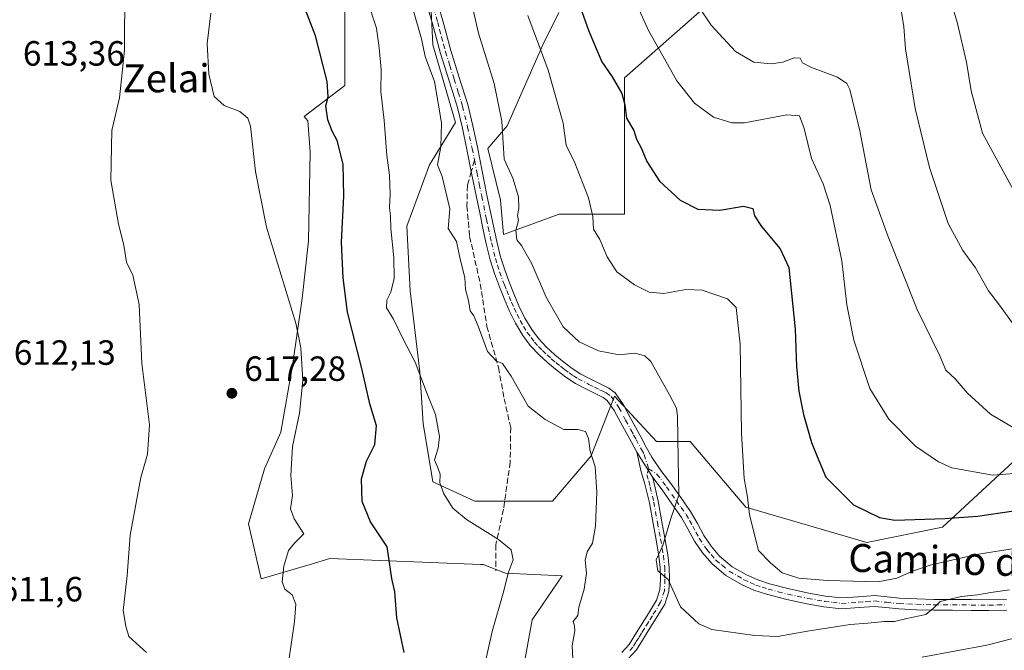
# Model space of a CAD drawing. Units: metres. Extents: x 630974 to 634422, y 4748187 to 4750566.
# Drawn here: x 632584 to 632866, y 4748630 to 4748811 of the extents above; entities that cross this region are included whole.
import ezdxf
from ezdxf.enums import TextEntityAlignment as Align

# ---------------------------------------------------------------- set-up
doc = ezdxf.new("R2010")
doc.units = ezdxf.units.M
doc.header["$MEASUREMENT"] = 0
doc.linetypes.add('DGN Style 3', pattern=[2.307223458686699, 1.648016756204785, -0.6592067024819142])
doc.linetypes.add('DGN Style 4', pattern=[2.6384748266838614, 1.318413404963828, -0.6592067024819142, 0.001648016756204785, -0.6592067024819142])
for name, color, linetype, lineweight in [('Arbolado forestal CxS', 92, 'Continuous', 0), ('Camino Cxs', 7, 'Continuous', 0), ('Camino eje', 30, 'DGN Style 4', 13), ('Curva de nivel maestra', 30, 'Continuous', 30), ('Curva de nivel normal', 30, 'Continuous', 0), ('Matorral CxS', 135, 'Continuous', 0), ('Pastizal CxS', 92, 'Continuous', 0), ('Prado CxS', 92, 'Continuous', 0), ('Punto de cota en terreno', 7, 'Continuous', 0), ('Roquedo CxS', 135, 'Continuous', 0), ('Rótulo de punto de cota en terreno', 7, 'Continuous', 0), ('Senda', 7, 'DGN Style 3', 0), ('Senda no paivmentada conexión', 7, 'DGN Style 3', 0), ('Texto cartográfico', 7, 'Continuous', 0)]:
    doc.layers.add(name, color=color, linetype=linetype, lineweight=lineweight)
doc.styles.add('Style-Arial', font='txt')

# ---------------------------------------------------------------- blocks, each defined once
blk = doc.blocks.new('*U13')
at = {"layer": 'Prado CxS', "color": 92, "linetype": 'Continuous', "lineweight": 0}
blk.add_polyline3d([(632677.2657000005, 4748813.097899999, 626.9342999999935), (632677.2653000001, 4748791.739700001, 625.6956999999966), (632665.5547000002, 4748782.9571, 622.5002999999997), (632666.6703000005, 4748781.7137, 622.601800000004), (632667.3450999996, 4748772.823899999, 622.301099999997), (632666.8234999999, 4748747.416300001, 621.6428000000016), (632664.9908999996, 4748730.893300001, 620.3919000000024), (632662.2934999998, 4748711.742500001, 619.0106999999989), (632658.9341000002, 4748692.695699999, 618.7065000000002), (632654.2785, 4748682.222899999, 617.6781999999948), (632649.6536999998, 4748666.4999, 616.840200000006), (632653.2808999997, 4748650.8073, 618.2133999999933), (632667.2966999998, 4748654.948100001, 620.6402999999991), (632672.9452999998, 4748656.616699999, 621.2595000000001), (632716.1398999998, 4748654.944499999, 628.8849999999948), (632716.7795000002, 4748654.919700001, 628.9671999999991), (632723.1416999997, 4748652.4089, 629.5191000000051), (632739.3690999999, 4748651.6995, 632.9753999999957), (632730.8233000003, 4748639.1075, 631.8070000000008), (632728.2697000002, 4748624.8781, 631.6891000000032)], dxfattribs=at)
blk = doc.blocks.new('5PATER')
at = {"layer": 'Roquedo CxS', "linetype": 'Continuous', "lineweight": 0}
h = blk.add_hatch(color=51, dxfattribs=at)
edge = h.paths.add_edge_path()
edge.add_ellipse((0, 0), major_axis=(-0.1095731443231308, -0.1110710700762829), ratio=0.9994222409660322, start_angle=0, end_angle=360)

msp = doc.modelspace()

# ---------------------------------------------------------------- linework, layer by layer
at = {"layer": 'Arbolado forestal CxS', "color": 92, "linetype": 'Continuous', "lineweight": 0}
for points in [[(632781.7861000003, 4748815.5909, 660.5660000000062), (632757.2578999996, 4748793.9495, 650.443499999994), (632757.2575000003, 4748778.0789, 648.9413999999961), (632757.2569000004, 4748754.9945, 646.5497000000032), (632738.5005000001, 4748754.994899999, 642.202900000004), (632722.6293000003, 4748749.224099999, 637.5902999999962), (632721.7987000003, 4748758.987299999, 638.1389000000054), (632718.0992999999, 4748773.785700001, 637.6573000000062), (632723.6489000004, 4748780.2597, 639.8928000000016), (632733.8234999999, 4748803.381899999, 644.6324000000022), (632738.4483000003, 4748812.630700001, 647.0510000000068)], [(632738.4483000003, 4748812.630700001, 647.0510000000068), (632733.8234999999, 4748803.381899999, 644.6324000000022), (632723.6489000004, 4748780.2597, 639.8928000000016), (632718.0992999999, 4748773.785700001, 637.6573000000062), (632721.7987000003, 4748758.987299999, 638.1389000000054), (632722.6293000003, 4748749.224099999, 637.5902999999962), (632738.5005000001, 4748754.994899999, 642.202900000004), (632757.2569000004, 4748754.9945, 646.5497000000032), (632757.2575000003, 4748778.0789, 648.9413999999961), (632757.2578999996, 4748793.9495, 650.443499999994), (632781.7861000003, 4748815.5909, 660.5660000000062)]]:
    msp.add_polyline3d(points, dxfattribs=at)
at = {"layer": 'Camino Cxs', "color": 7, "linetype": 'Continuous', "lineweight": 0, "extrusion": (-0.1102212291958853, 0.1744370757670642, 0.9784799370617588), "elevation": 759227.4454594596, "flags": 128}
msp.add_lwpolyline([(-3071517.739902279, -3597180.009852134), (-3071517.739902279, -3597188.810775721)], dxfattribs=at)
msp.add_lwpolyline([(-3071517.739902279, -3597180.009852134), (-3071517.739902279, -3597188.810775721)], dxfattribs=at)
at = {"layer": 'Camino Cxs', "color": 7, "linetype": 'Continuous', "lineweight": 0}
for points in [[(632866.6101000002, 4748641.880100001, 639.2157000000007), (632861.4501, 4748641.7501, 639.4904999999999), (632856.3601000002, 4748641.8101, 640.1377000000066), (632851.0401, 4748641.8301, 640.0351999999984), (632845.6901000004, 4748641.880100001, 640.1750999999931), (632840.7001, 4748642.0101, 641.0956000000006), (632835.6501000002, 4748642.220100001, 641.9887000000017), (632832.0100999996, 4748642.590100001, 641.775999999998), (632828.7500999998, 4748642.950099999, 642.0914000000049), (632824.3000999996, 4748642.620100001, 642.1922999999952), (632819.2801000001, 4748642.280099999, 642.9309000000068), (632814.2100999998, 4748642.860099999, 644.4573999999993), (632809.3800999997, 4748643.710100001, 644.0847000000067), (632803.6300999997, 4748644.940099999, 643.5323999999965), (632797.8601000002, 4748646.4001, 643.4520000000048), (632794.2401000002, 4748647.620100001, 643.4438999999984), (632790.6901000004, 4748649.200099999, 643.6637000000047), (632786.2500999998, 4748651.7401, 643.7133999999933), (632782.2600999996, 4748655.090100001, 643.9109999999928), (632779.5401, 4748658.2601, 643.1652000000031), (632777.2901, 4748661.600099999, 642.3151999999973), (632775.3800999997, 4748665.1501, 642.9624999999943), (632773.5301000001, 4748668.370100001, 642.8889000000054), (632770.7901, 4748672.270099999, 640.5213999999978), (632767.9801000003, 4748676.2401, 639.6959000000061), (632765.3400999998, 4748679.7301, 639.5769), (632760.7401000002, 4748687.0101, 637.7608999999939), (632759.1901000004, 4748689.890100001, 637.4134999999952), (632757.6901000004, 4748692.640100001, 637.1484000000055), (632756.1700999998, 4748695.420100001, 637.1264999999985), (632754.3101000005, 4748698.960100001, 637.2017999999953), (632752.3000999996, 4748701.8201, 636.9225000000006), (632751.1601, 4748702.640100001, 636.9122999999963), (632749.4301000005, 4748703.4901, 637.0209000000032), (632746.3701, 4748705.0101, 637.0933999999979), (632743.2100999998, 4748706.6501, 637.1796000000032), (632740.4801000003, 4748708.420100001, 637.3576999999932), (632737.9401000004, 4748710.340100001, 637.497199999998), (632735.2600999996, 4748712.550100001, 637.5963999999949), (632732.6901000004, 4748714.9301, 637.5976999999984), (632730.2801000001, 4748717.4801, 637.6218999999984), (632728.1201, 4748720.3301, 637.6166999999987), (632726.0000999998, 4748723.890100001, 637.7093000000023), (632724.2401000002, 4748727.5101, 637.6481000000058), (632722.7801000001, 4748730.9001, 637.4619999999995), (632721.4401000004, 4748734.290100001, 637.229800000001), (632720.0401, 4748738.0801, 637.1696999999986), (632718.8101000005, 4748741.9901, 637.4272999999957), (632717.7001, 4748746.5101, 637.2768000000069), (632716.7200999996, 4748750.9801, 637.1907999999967), (632715.8000999996, 4748755.4301, 637.4481999999989), (632714.8800999997, 4748759.870100001, 637.9079000000056), (632713.5000999998, 4748766.710100001, 637.8484999999928), (632712.1401000004, 4748773.520099999, 637.4122000000061), (632710.8501000004, 4748779.5701, 637.2741999999998), (632709.4101, 4748785.5001, 637.3169000000053), (632707.0401, 4748793.1601, 637.061799999996), (632704.5500999996, 4748800.970100001, 637.1101999999955), (632703.4200999998, 4748805.2301, 636.8619999999937), (632702.3000999996, 4748809.4001, 636.355899999995), (632701.0800999999, 4748813.5701, 636.300700000007)], [(632760.7401000002, 4748687.0101, 637.7608999999939), (632759.1901000004, 4748689.890100001, 637.4134999999952), (632757.6901000004, 4748692.640100001, 637.1484000000055), (632756.1700999998, 4748695.420100001, 637.1264999999985), (632754.3101000005, 4748698.960100001, 637.2017999999953), (632752.3000999996, 4748701.8201, 636.9225000000006), (632751.1601, 4748702.640100001, 636.9122999999963), (632749.4301000005, 4748703.4901, 637.0209000000032), (632746.3701, 4748705.0101, 637.0933999999979), (632743.2100999998, 4748706.6501, 637.1796000000032), (632740.4801000003, 4748708.420100001, 637.3576999999932), (632737.9401000004, 4748710.340100001, 637.497199999998), (632735.2600999996, 4748712.550100001, 637.5963999999949), (632732.6901000004, 4748714.9301, 637.5976999999984), (632730.2801000001, 4748717.4801, 637.6218999999984), (632728.1201, 4748720.3301, 637.6166999999987), (632726.0000999998, 4748723.890100001, 637.7093000000023), (632724.2401000002, 4748727.5101, 637.6481000000058), (632722.7801000001, 4748730.9001, 637.4619999999995), (632721.4401000004, 4748734.290100001, 637.229800000001), (632720.0401, 4748738.0801, 637.1696999999986), (632718.8101000005, 4748741.9901, 637.4272999999957), (632717.7001, 4748746.5101, 637.2768000000069), (632716.7200999996, 4748750.9801, 637.1907999999967), (632715.8000999996, 4748755.4301, 637.4481999999989), (632714.8800999997, 4748759.870100001, 637.9079000000056), (632713.5000999998, 4748766.710100001, 637.8484999999928), (632712.1401000004, 4748773.520099999, 637.4122000000061), (632710.8501000004, 4748779.5701, 637.2741999999998), (632709.4101, 4748785.5001, 637.3169000000053), (632707.0401, 4748793.1601, 637.061799999996), (632704.5500999996, 4748800.970100001, 637.1101999999955), (632703.4200999998, 4748805.2301, 636.8619999999937), (632702.3000999996, 4748809.4001, 636.355899999995), (632701.0800999999, 4748813.5701, 636.300700000007)], [(632704.0401, 4748814.420100001, 637.000199999995), (632705.2701000003, 4748810.2301, 637.2544999999955), (632707.5100999996, 4748801.8301, 637.226999999999), (632709.9700999996, 4748794.0801, 638.0725999999995), (632712.3800999997, 4748786.3201, 637.4618000000046), (632713.8501000004, 4748780.2501, 637.8585000000021), (632715.1501000002, 4748774.140100001, 638.8723000000027), (632717.8901000004, 4748760.4901, 639.3463999999949), (632718.8101000005, 4748756.0601, 638.8181999999942), (632719.7301000003, 4748751.620100001, 639.5926999999938), (632720.7001, 4748747.210100001, 640.1184999999969), (632721.7801000001, 4748742.8101, 639.0304999999935), (632722.9501, 4748739.0701, 638.1821000000054), (632724.3101000005, 4748735.390100001, 637.9401000000071), (632725.6300999997, 4748732.0701, 638.0696000000025), (632727.0301000001, 4748728.790100001, 637.9799000000058), (632728.7100999998, 4748725.350099999, 638.0473999999958), (632730.6801000005, 4748722.050100001, 638.1579000000056), (632732.6300999997, 4748719.470100001, 638.1079000000027), (632734.8601000002, 4748717.120100001, 638.1383999999962), (632737.2901, 4748714.860099999, 638.149900000004), (632739.8400999998, 4748712.7501, 638.0290999999997), (632742.2401000002, 4748710.950099999, 637.9118000000017), (632744.7600999996, 4748709.3101, 637.7125999999989), (632747.7600999996, 4748707.7501, 637.3907000000036), (632750.8000999996, 4748706.2501, 637.3025999999954), (632752.7500999998, 4748705.280099999, 637.2697999999946), (632754.5201000003, 4748704.0101, 637.4618000000046), (632756.9401000004, 4748700.5701, 637.5100999999995), (632758.8800999997, 4748696.880100001, 637.3864999999934), (632760.3901000004, 4748694.120100001, 637.5178000000016), (632761.8901000004, 4748691.360099999, 637.5883000000031), (632763.4401000004, 4748688.4801, 637.904999999999), (632765.0100999996, 4748685.630100001, 638.5476000000053), (632767.6401000004, 4748681.790100001, 638.9959999999992), (632770.4600999998, 4748678.0601, 641.1420000000071), (632773.3101000005, 4748674.040100001, 641.7075000000041), (632776.1201, 4748670.020099999, 643.386799999993), (632778.0701000001, 4748666.6501, 643.5564000000013), (632779.9200999998, 4748663.190099999, 643.4278000000049), (632781.9901000002, 4748660.120100001, 643.6999999999971), (632784.4200999998, 4748657.280099999, 644.2887000000047), (632788.0201000003, 4748654.280099999, 644.2921999999963), (632792.0900999998, 4748651.950099999, 643.6609000000026), (632795.3601000002, 4748650.4901, 644.0077000000019), (632798.7301000003, 4748649.350099999, 644.2271000000037), (632804.3300999999, 4748647.940099999, 644.2177999999985), (632809.9700999996, 4748646.7301, 644.6726000000053), (632814.6501000002, 4748645.9101, 645.248900000006), (632819.3501000004, 4748645.360099999, 644.8733999999968), (632824.0800999999, 4748645.6801, 644.6640999999945), (632828.8000999996, 4748646.040100001, 644.9238999999943), (632832.3300999999, 4748645.6501, 645.0825000000041), (632835.8701, 4748645.290100001, 644.3785999999964), (632840.8101000005, 4748645.0801, 642.5611000000063), (632845.7500999998, 4748644.950099999, 641.5941000000021), (632851.0601000005, 4748644.9101, 641.9055999999982), (632856.3800999997, 4748644.880100001, 641.4645000000019), (632861.4200999998, 4748644.8201, 640.6551999999938), (632866.4501, 4748644.960100001, 640.5332000000053)], [(632704.0401, 4748814.420100001, 637.000199999995), (632705.2701000003, 4748810.2301, 637.2544999999955), (632707.5100999996, 4748801.8301, 637.226999999999), (632709.9700999996, 4748794.0801, 638.0725999999995), (632712.3800999997, 4748786.3201, 637.4618000000046), (632713.8501000004, 4748780.2501, 637.8585000000021), (632715.1501000002, 4748774.140100001, 638.8723000000027), (632717.8901000004, 4748760.4901, 639.3463999999949), (632718.8101000005, 4748756.0601, 638.8181999999942), (632719.7301000003, 4748751.620100001, 639.5926999999938), (632720.7001, 4748747.210100001, 640.1184999999969), (632721.7801000001, 4748742.8101, 639.0304999999935), (632722.9501, 4748739.0701, 638.1821000000054), (632724.3101000005, 4748735.390100001, 637.9401000000071), (632725.6300999997, 4748732.0701, 638.0696000000025), (632727.0301000001, 4748728.790100001, 637.9799000000058), (632728.7100999998, 4748725.350099999, 638.0473999999958), (632730.6801000005, 4748722.050100001, 638.1579000000056), (632732.6300999997, 4748719.470100001, 638.1079000000027), (632734.8601000002, 4748717.120100001, 638.1383999999962), (632737.2901, 4748714.860099999, 638.149900000004), (632739.8400999998, 4748712.7501, 638.0290999999997), (632742.2401000002, 4748710.950099999, 637.9118000000017), (632744.7600999996, 4748709.3101, 637.7125999999989), (632747.7600999996, 4748707.7501, 637.3907000000036), (632750.8000999996, 4748706.2501, 637.3025999999954), (632752.7500999998, 4748705.280099999, 637.2697999999946), (632754.5201000003, 4748704.0101, 637.4618000000046), (632756.9401000004, 4748700.5701, 637.5100999999995), (632758.8800999997, 4748696.880100001, 637.3864999999934), (632760.3901000004, 4748694.120100001, 637.5178000000016), (632761.8901000004, 4748691.360099999, 637.5883000000031), (632763.4401000004, 4748688.4801, 637.904999999999), (632765.0100999996, 4748685.630100001, 638.5476000000053), (632767.6401000004, 4748681.790100001, 638.9959999999992), (632770.4600999998, 4748678.0601, 641.1420000000071), (632773.3101000005, 4748674.040100001, 641.7075000000041), (632776.1201, 4748670.020099999, 643.386799999993), (632778.0701000001, 4748666.6501, 643.5564000000013), (632779.9200999998, 4748663.190099999, 643.4278000000049), (632781.9901000002, 4748660.120100001, 643.6999999999971), (632784.4200999998, 4748657.280099999, 644.2887000000047), (632788.0201000003, 4748654.280099999, 644.2921999999963), (632792.0900999998, 4748651.950099999, 643.6609000000026), (632795.3601000002, 4748650.4901, 644.0077000000019), (632798.7301000003, 4748649.350099999, 644.2271000000037), (632804.3300999999, 4748647.940099999, 644.2177999999985), (632809.9700999996, 4748646.7301, 644.6726000000053), (632814.6501000002, 4748645.9101, 645.248900000006), (632819.3501000004, 4748645.360099999, 644.8733999999968), (632824.0800999999, 4748645.6801, 644.6640999999945), (632828.8000999996, 4748646.040100001, 644.9238999999943), (632832.3300999999, 4748645.6501, 645.0825000000041), (632835.8701, 4748645.290100001, 644.3785999999964), (632840.8101000005, 4748645.0801, 642.5611000000063), (632845.7500999998, 4748644.950099999, 641.5941000000021), (632851.0601000005, 4748644.9101, 641.9055999999982), (632856.3800999997, 4748644.880100001, 641.4645000000019), (632861.4200999998, 4748644.8201, 640.6551999999938), (632866.4501, 4748644.960100001, 640.5332000000053)], [(632756.4700999996, 4748629.800100001, 637.1447999999946), (632758.5800999999, 4748632.090100001, 637.6220999999932), (632760.2001, 4748634.690099999, 638.5292999999947), (632761.8101000005, 4748637.300100001, 639.4820999999939), (632764.1101000002, 4748640.940099999, 639.4006999999983), (632766.3901000004, 4748644.700099999, 639.6238000000012), (632767.3501000004, 4748647.6501, 640.1125000000029), (632767.5100999996, 4748650.7501, 640.5933999999979), (632767.4301000005, 4748654.020099999, 640.8965999999928), (632767.0900999998, 4748657.290100001, 641.0913), (632766.2701000003, 4748661.9901, 643.0718999999954), (632765.3901000004, 4748666.670100001, 643.4377999999997), (632764.3601000002, 4748672.5001, 642.2859999999928), (632762.9901000002, 4748678.2301, 640.6472000000067), (632761.9700999996, 4748681.440099999, 639.6410999999935), (632760.7401000002, 4748687.0101, 637.7608999999939), (632765.3400999998, 4748679.7301, 639.5769), (632765.4700999996, 4748678.920100001, 639.6909000000014), (632766.8800999997, 4748673.030099999, 640.4992000000057), (632767.9200999998, 4748667.130100001, 642.6223999999929), (632768.8000999996, 4748662.440099999, 642.9225000000006), (632769.6401000004, 4748657.640100001, 641.4205999999976), (632770.0000999998, 4748654.190099999, 641.5078999999969), (632770.0800999999, 4748650.710100001, 641.3249000000069), (632769.9001000002, 4748647.1801, 640.7789000000049), (632768.7401000002, 4748643.620100001, 639.7289000000019), (632766.2901, 4748639.5801, 639.0685999999987), (632763.9901000002, 4748635.950099999, 638.9370000000055), (632762.3901000004, 4748633.3301, 638.1794999999984), (632760.6300999997, 4748630.530099999, 637.602899999998), (632758.1700999998, 4748627.850099999, 637.0255000000034)], [(632756.4700999996, 4748629.800100001, 637.1447999999946), (632758.5800999999, 4748632.090100001, 637.6220999999932), (632760.2001, 4748634.690099999, 638.5292999999947), (632761.8101000005, 4748637.300100001, 639.4820999999939), (632764.1101000002, 4748640.940099999, 639.4006999999983), (632766.3901000004, 4748644.700099999, 639.6238000000012), (632767.3501000004, 4748647.6501, 640.1125000000029), (632767.5100999996, 4748650.7501, 640.5933999999979), (632767.4301000005, 4748654.020099999, 640.8965999999928), (632767.0900999998, 4748657.290100001, 641.0913), (632766.2701000003, 4748661.9901, 643.0718999999954), (632765.3901000004, 4748666.670100001, 643.4377999999997), (632764.3601000002, 4748672.5001, 642.2859999999928), (632762.9901000002, 4748678.2301, 640.6472000000067), (632761.9700999996, 4748681.440099999, 639.6410999999935), (632760.7401000002, 4748687.0101, 637.7608999999939)], [(632765.3400999998, 4748679.7301, 639.5769), (632765.4700999996, 4748678.920100001, 639.6909000000014), (632766.8800999997, 4748673.030099999, 640.4992000000057), (632767.9200999998, 4748667.130100001, 642.6223999999929), (632768.8000999996, 4748662.440099999, 642.9225000000006), (632769.6401000004, 4748657.640100001, 641.4205999999976), (632770.0000999998, 4748654.190099999, 641.5078999999969), (632770.0800999999, 4748650.710100001, 641.3249000000069), (632769.9001000002, 4748647.1801, 640.7789000000049), (632768.7401000002, 4748643.620100001, 639.7289000000019), (632766.2901, 4748639.5801, 639.0685999999987), (632763.9901000002, 4748635.950099999, 638.9370000000055), (632762.3901000004, 4748633.3301, 638.1794999999984), (632760.6300999997, 4748630.530099999, 637.602899999998), (632758.1700999998, 4748627.850099999, 637.0255000000034)], [(632866.6101000002, 4748641.880100001, 639.2157000000007), (632861.4501, 4748641.7501, 639.4904999999999), (632856.3601000002, 4748641.8101, 640.1377000000066), (632851.0401, 4748641.8301, 640.0351999999984), (632845.6901000004, 4748641.880100001, 640.1750999999931), (632840.7001, 4748642.0101, 641.0956000000006), (632835.6501000002, 4748642.220100001, 641.9887000000017), (632832.0100999996, 4748642.590100001, 641.775999999998), (632828.7500999998, 4748642.950099999, 642.0914000000049), (632824.3000999996, 4748642.620100001, 642.1922999999952), (632819.2801000001, 4748642.280099999, 642.9309000000068), (632814.2100999998, 4748642.860099999, 644.4573999999993), (632809.3800999997, 4748643.710100001, 644.0847000000067), (632803.6300999997, 4748644.940099999, 643.5323999999965), (632797.8601000002, 4748646.4001, 643.4520000000048), (632794.2401000002, 4748647.620100001, 643.4438999999984), (632790.6901000004, 4748649.200099999, 643.6637000000047), (632786.2500999998, 4748651.7401, 643.7133999999933), (632782.2600999996, 4748655.090100001, 643.9109999999928), (632779.5401, 4748658.2601, 643.1652000000031), (632777.2901, 4748661.600099999, 642.3151999999973), (632775.3800999997, 4748665.1501, 642.9624999999943), (632773.5301000001, 4748668.370100001, 642.8889000000054), (632770.7901, 4748672.270099999, 640.5213999999978), (632767.9801000003, 4748676.2401, 639.6959000000061), (632765.3400999998, 4748679.7301, 639.5769)]]:
    msp.add_polyline3d(points, dxfattribs=at)
at = {"layer": 'Camino eje', "color": 30, "linetype": 'DGN Style 4', "lineweight": 13}
for points in [[(632702.5601000005, 4748813.995100001, 636.4551000000065), (632703.7851, 4748809.815099999, 636.7819000000018), (632704.3450999996, 4748807.715100001, 636.9078000000009), (632704.9051000001, 4748805.630100001, 637.0957000000053), (632705.4650999998, 4748803.530099999, 637.179999999993), (632706.0301000001, 4748801.4001, 637.172900000005), (632707.2751000002, 4748797.495100001, 637.2231000000029), (632708.5050999997, 4748793.620100001, 637.4291999999987), (632709.6901000004, 4748789.790100001, 637.5323999999965), (632710.8951000003, 4748785.9101, 637.3830000000017), (632712.3501000004, 4748779.9101, 637.3206999999966), (632713.6451000003, 4748773.8301, 638.008600000001), (632714.3300999999, 4748770.420100001, 638.459600000002)], [(632714.3300999999, 4748770.420100001, 638.459600000002), (632715.0100999996, 4748767.015100001, 638.838699999993), (632715.6951000001, 4748763.600099999, 638.9777999999933), (632716.3850999996, 4748760.1801, 638.579899999997), (632717.7651000004, 4748753.5251, 637.738599999997), (632718.2251000004, 4748751.300100001, 638.0409000000072), (632719.2001, 4748746.860099999, 638.6462000000029), (632720.2950999998, 4748742.4001, 638.1662000000069), (632720.9101, 4748740.4451, 637.9499000000069), (632721.4951, 4748738.575099999, 637.6064000000042), (632722.8750999998, 4748734.840100001, 637.5069999999978), (632723.5351, 4748733.1801, 637.6257999999943), (632724.2050999999, 4748731.485099999, 637.7361999999994), (632724.9051000001, 4748729.845100001, 637.8007999999973), (632725.6350999996, 4748728.1501, 637.7822000000015), (632726.4751000004, 4748726.4301, 637.760500000004), (632727.3551000003, 4748724.620100001, 637.712400000004), (632728.3400999998, 4748722.970100001, 637.7988999999943), (632729.4001000002, 4748721.190099999, 637.8613000000041), (632730.4801000003, 4748719.765100001, 637.8794999999955), (632731.4550999999, 4748718.475099999, 637.8329999999987), (632732.6601, 4748717.200099999, 637.7826999999961), (632733.7751000002, 4748716.0251, 637.8451999999961), (632735.0601000005, 4748714.835100001, 637.8761999999988), (632736.2751000002, 4748713.7051, 637.8506999999954), (632737.6151000002, 4748712.600099999, 637.7884000000049), (632738.8901000004, 4748711.545100001, 637.7446999999956), (632740.0900999998, 4748710.645099999, 637.698000000004), (632741.3601000002, 4748709.6851, 637.6236000000063), (632742.6201, 4748708.8651, 637.5473999999958), (632743.9851000002, 4748707.9801, 637.3986000000004), (632747.0651000004, 4748706.380100001, 637.2247000000061), (632748.5950999996, 4748705.620100001, 637.1999000000069), (632750.1151000002, 4748704.870100001, 637.1508000000031), (632750.9801000003, 4748704.4451, 637.1111999999994), (632751.9550999999, 4748703.960100001, 637.055600000007), (632753.4101, 4748702.915100001, 637.1040000000066), (632755.6250999998, 4748699.765100001, 637.3077000000048), (632757.5251000002, 4748696.1501, 637.1128000000026), (632759.0401, 4748693.380100001, 637.3086999999941), (632759.7901, 4748692.0001, 637.3747000000003), (632760.5401, 4748690.6251, 637.4933000000019), (632762.0900999998, 4748687.745100001, 637.6897000000026), (632762.8750999998, 4748686.3201, 638.1431000000011), (632764.1067000005, 4748682.2667, 639.2225000000036)], [(632764.1067000005, 4748682.2667, 639.2225000000036), (632763.6551000001, 4748680.585100001, 639.7494000000006), (632764.1974999999, 4748678.7775, 640.1027999999933), (632764.5824999996, 4748677.102499999, 640.4303999999975), (632765.6201, 4748672.765100001, 641.373900000006), (632766.6551000001, 4748666.9001, 642.9253000000026), (632767.5351, 4748662.215100001, 642.7541999999958), (632768.3651000002, 4748657.465100001, 641.1276000000071), (632768.7150999998, 4748654.1051, 641.192200000005), (632768.7550999997, 4748652.3651, 641.1820000000008), (632768.7950999998, 4748650.7301, 640.9588999999978), (632768.6250999998, 4748647.415100001, 640.4269000000058), (632767.5651000004, 4748644.1601, 639.494200000001), (632765.2001, 4748640.2601, 639.2477000000072), (632764.0500999996, 4748638.4451, 639.3341999999975), (632762.9001000002, 4748636.6251, 639.2320000000036), (632762.0950999996, 4748635.3201, 638.828800000003), (632761.2950999998, 4748634.0101, 638.3500000000058), (632760.4851000002, 4748632.710100001, 637.8613999999943), (632759.6051000003, 4748631.3101, 637.6009999999952), (632758.5500999996, 4748630.165100001, 637.3720999999932)], [(632764.1067000005, 4748682.2667, 639.2225000000036), (632766.4901000002, 4748680.7601, 639.167300000001), (632769.2200999996, 4748677.1501, 640.3601000000053), (632772.0500999996, 4748673.155099999, 640.7152999999962), (632773.4200999998, 4748671.2051, 641.7504000000044), (632774.8251, 4748669.1951, 642.9780000000028), (632775.8000999996, 4748667.5101, 643.3444000000018), (632776.7251000004, 4748665.9001, 643.0353000000032), (632777.6501000002, 4748664.170100001, 642.6239999999962), (632778.6051000003, 4748662.395099999, 642.6049000000058), (632780.7651000004, 4748659.190099999, 643.3368999999948), (632781.9801000003, 4748657.770099999, 643.3019999999962), (632783.3400999998, 4748656.1851, 643.8837000000058), (632785.1401000004, 4748654.6851, 644.2281999999977), (632787.1350999996, 4748653.0101, 643.5997000000061), (632791.3901000004, 4748650.575099999, 643.6125999999931), (632793.1651, 4748649.7851, 643.6303000000044), (632794.8000999996, 4748649.0551, 643.6885000000038), (632796.6101000002, 4748648.4451, 643.6733999999997), (632798.2950999998, 4748647.8751, 643.6110000000045), (632801.1801000005, 4748647.145099999, 643.5874999999943), (632803.9801000003, 4748646.440099999, 643.7357000000047), (632809.6750999996, 4748645.220100001, 644.390400000004), (632814.4301000005, 4748644.3851, 644.8178999999947), (632816.7801000001, 4748644.110099999, 644.421199999997), (632819.3151000004, 4748643.8201, 643.8589000000065), (632824.1901000004, 4748644.1501, 643.4309999999969), (632826.4151, 4748644.315099999, 643.3417000000045), (632828.7751000002, 4748644.495100001, 643.505799999999), (632832.1700999998, 4748644.120100001, 643.4179000000004), (632835.7600999996, 4748643.755100001, 643.0817999999999), (632838.2851, 4748643.6501, 642.7216999999946), (632840.7550999997, 4748643.545100001, 641.7075000000041), (632845.7200999996, 4748643.415100001, 640.7464000000036), (632848.3951000003, 4748643.390100001, 640.641300000003), (632851.0500999996, 4748643.370100001, 640.7387000000017), (632853.7100999998, 4748643.360099999, 640.7032999999938), (632856.3701, 4748643.345100001, 640.5022000000026), (632861.4351000005, 4748643.2851, 639.8479999999981), (632863.9501, 4748643.3551, 639.7477000000072), (632866.5301000001, 4748643.420100001, 639.7964000000065)]]:
    msp.add_polyline3d(points, dxfattribs=at)
at = {"layer": 'Curva de nivel maestra', "color": 30, "linetype": 'Continuous', "lineweight": 30, "flags": 128}
for points, elevation in [([(632694.2199999997, 4748629.780099999), (632692.1399999997, 4748639.700099999), (632691.5, 4748647.100099999), (632690.6399999997, 4748650.9301), (632689.3799999999, 4748659.920100001), (632684.5300000003, 4748667.120100001), (632682.2100000001, 4748672.920100001), (632681.9900000002, 4748679.420100001), (632683.4600000001, 4748684.460100001), (632685.8300000001, 4748689.200099999), (632686.2699999996, 4748694.550100001), (632684.4100000003, 4748700.860099999), (632682.0599999997, 4748710.940099999), (632677.9600000001, 4748727.050100001), (632676.7599999999, 4748736.840100001), (632676.2400000002, 4748747.0101), (632676.9500000002, 4748760.1601), (632676.79, 4748769.340100001), (632675.0800000001, 4748776.0601), (632673.5999999996, 4748778.780099999), (632672.3499999996, 4748781.9901), (632671.8399999999, 4748786.0001), (632672.4800000006, 4748788.520099999), (632672.1500000004, 4748792.960100001), (632668.79, 4748806.0001), (632662.4100000003, 4748822.620100001)], 625.0000000000001), ([(632743.2100000001, 4748818.090100001), (632746.9900000002, 4748807.350099999), (632750.7800000003, 4748798.550100001), (632753.7400000002, 4748794.2401), (632756.4500000002, 4748789.530099999), (632757.3200000003, 4748786.220100001), (632757.7800000003, 4748782.4801), (632759.8799999999, 4748778.920100001), (632760.6399999997, 4748776.460100001), (632761.9800000006, 4748774.020099999), (632763.5899999999, 4748770.090100001), (632767.2100000001, 4748764.450099999), (632773.1699999999, 4748759.0601), (632778.2300000006, 4748756.440099999), (632784.5099999999, 4748756.1801), (632791.2400000002, 4748757.3201), (632793.9000000004, 4748756.640100001), (632794.4000000004, 4748754.520099999), (632796.4500000002, 4748751.450099999), (632801.7800000003, 4748745.120100001), (632804.2400000002, 4748739.780099999), (632806.0700000003, 4748722.120100001), (632806.3799999999, 4748711.450099999), (632807.0499999998, 4748704.450099999), (632808.4199999999, 4748697.780099999), (632810.7400000002, 4748689.780099999), (632812.29, 4748685.780099999), (632814.8300000001, 4748679.9001), (632822.7000000002, 4748671.940099999), (632830.1299999999, 4748668.380100001), (632834.5199999996, 4748667.5601), (632848.8099999997, 4748668.0601), (632858.2400000002, 4748668.700099999), (632868.6200000001, 4748670.2401)], 650)]:
    msp.add_lwpolyline(points, dxfattribs=dict(at, elevation=elevation))
at = {"layer": 'Curva de nivel normal', "color": 30, "linetype": 'Continuous', "lineweight": 0, "flags": 128}
for points, elevation in [([(632620.5, 4748629.77), (632615.4600000001, 4748634.33), (632614.5999999996, 4748637.33), (632613.7800000003, 4748641.75), (632614.9199999999, 4748651.779999999), (632615.7800000003, 4748663.279999999), (632618.8600000005, 4748679.779999999), (632620.7800000003, 4748686.449999999), (632621.4000000004, 4748694.82), (632619.1600000003, 4748712.369999999), (632618.3600000005, 4748729.180000001), (632616.5800000001, 4748737.59), (632614.8099999997, 4748741.300000001), (632614.04, 4748746.16), (632612.4800000006, 4748752.119999999), (632610.2999999998, 4748764.779999999), (632610.5499999998, 4748778.92), (632612.79, 4748788.310000001), (632614.25, 4748801.92), (632614.29, 4748819.779999999)], 615), ([(632774.5999999996, 4748820.180000001), (632782.04, 4748809.060000001), (632789.0199999996, 4748801.51), (632794.2199999997, 4748798.430000001), (632799.1500000004, 4748797.99), (632802.4800000006, 4748798.460000001), (632805.7999999998, 4748799.699999999), (632807.4400000004, 4748799.58), (632808.0899999999, 4748798.300000001), (632810.7000000002, 4748796.9), (632818.1699999999, 4748794.199999999), (632820.8200000003, 4748792.4), (632821.6699999999, 4748790.680000001), (632824.5800000001, 4748778.880000001), (632827.75, 4748761.960000001), (632832.5899999999, 4748748.800000001), (632840.9000000004, 4748727.779999999), (632847.4400000004, 4748714.58), (632849.1799999997, 4748710.480000001), (632851.8200000003, 4748707.939999999), (632855.3399999999, 4748703.890000001), (632861.9400000004, 4748697.92), (632868.2400000002, 4748694.130000001)], 660), ([(632715.2300000006, 4748617.49), (632719.3499999996, 4748635.74), (632722.6600000003, 4748647.350000001), (632723.9900000002, 4748652.449999999), (632725.4199999999, 4748656.25), (632724.8300000001, 4748659.09), (632721.1699999999, 4748662.09), (632712.04, 4748667.74), (632708.1200000001, 4748671.039999999), (632705.5599999997, 4748675.109999999), (632704.3899999997, 4748678.27), (632704.4699999997, 4748680.710000001), (632703.8600000005, 4748682.52), (632702.8499999996, 4748684.779999999), (632703.9400000004, 4748688.119999999), (632704.2699999996, 4748691.449999999), (632703.1399999997, 4748697.779999999), (632700.7999999998, 4748703.640000001), (632697.3399999999, 4748712.76), (632693.7599999999, 4748719.640000001), (632691.1799999997, 4748724.99), (632689.1399999997, 4748728.279999999), (632689.2000000002, 4748730.449999999), (632690.4199999999, 4748732.779999999), (632691.3300000001, 4748736.66), (632691.25, 4748742.59), (632690.3600000005, 4748750.91), (632690.2699999996, 4748754.57), (632689.9600000001, 4748756.82), (632690.2100000001, 4748760.779999999), (632690, 4748766.119999999), (632689.2400000002, 4748771.779999999), (632688.5, 4748781.779999999), (632687.5599999997, 4748790.060000001), (632687.6200000001, 4748796.34), (632687.0099999999, 4748802.560000001), (632686.2800000003, 4748808.16), (632683.6600000003, 4748816.390000001)], 630), ([(632871.4500000002, 4748756.41), (632859.6699999999, 4748778.140000001), (632856.4199999999, 4748790.230000001), (632855.0099999999, 4748798.5), (632852.5199999996, 4748809.52), (632850.0499999998, 4748817.66)], 670), ([(632696.8200000003, 4748813.449999999), (632699.1200000001, 4748805.119999999), (632700.2100000001, 4748800.119999999), (632702.8600000005, 4748792.960000001), (632704.8600000005, 4748781.140000001), (632704.6900000004, 4748774.289999999), (632703.7699999996, 4748769.119999999), (632705.0499999998, 4748765.779999999), (632707.2199999997, 4748756.539999999), (632706.7400000002, 4748750.949999999), (632709.1600000003, 4748747.220000001), (632710.2199999997, 4748742.140000001), (632711.5599999997, 4748736.930000001), (632711.7300000006, 4748733.539999999), (632712.6200000001, 4748730.4), (632713.0599999997, 4748727.430000001), (632714.1299999999, 4748725.939999999), (632715.4100000003, 4748723.029999999), (632718.0300000003, 4748715.779999999), (632720.5, 4748713.08), (632722.29, 4748712.32), (632724.79, 4748708.75), (632729.7000000002, 4748700.15), (632734.5300000003, 4748696.369999999), (632739.9100000003, 4748693.52), (632743.9100000003, 4748693.470000001), (632746.04, 4748692.890000001), (632746.9000000004, 4748690.880000001), (632747.4100000003, 4748687.289999999), (632748.8399999999, 4748682.84), (632749.3399999999, 4748675.600000001), (632748.9199999999, 4748665.84), (632748.0499999998, 4748661.02), (632746.5899999999, 4748658.51), (632746, 4748656.119999999), (632746.3499999996, 4748652.4), (632745.6900000004, 4748647.84), (632744.2000000002, 4748642.730000001), (632743.8399999999, 4748640.359999999), (632742.5599999997, 4748638.600000001), (632742.9600000001, 4748637.4), (632742.9900000002, 4748635.939999999), (632742.2100000001, 4748631.66), (632742.5899999999, 4748624.480000001)], 635), ([(632713.5599999997, 4748815.039999999), (632715.4600000001, 4748806.75), (632719.9500000002, 4748792.390000001), (632722.1399999997, 4748781.600000001), (632722.8399999999, 4748770.689999999), (632725.2999999998, 4748765.27), (632726.8799999999, 4748759.939999999), (632726.9800000006, 4748756.600000001), (632726.5700000003, 4748754.630000001), (632726.9100000003, 4748753.180000001), (632726.1699999999, 4748750.449999999), (632726.4600000001, 4748747.66), (632727.7599999999, 4748746.07), (632728.7300000006, 4748744.4), (632730.75, 4748740.850000001), (632734.7699999996, 4748731.300000001), (632739.6399999997, 4748722.859999999), (632744.29, 4748718.5), (632749.7599999999, 4748715.970000001), (632755.7199999997, 4748714.800000001), (632760.2100000001, 4748715.279999999), (632763.0099999999, 4748714.5), (632764.7100000001, 4748712.92), (632770.1299999999, 4748703.390000001), (632772.0499999998, 4748699.630000001), (632772.4100000003, 4748697.16), (632772.6100000005, 4748685.15), (632772.7300000006, 4748674.689999999), (632770.4400000004, 4748668.100000001), (632768.1600000003, 4748660.33), (632766.25, 4748656.230000001), (632766.7400000002, 4748653.09), (632769.75, 4748650.65), (632773.2599999999, 4748642.810000001), (632778.4600000001, 4748637.980000001), (632782.1699999999, 4748636.380000001), (632794.54, 4748634.66), (632800.9500000002, 4748634.34), (632809.54, 4748635.880000001), (632821.7699999996, 4748637.789999999), (632826.8700000001, 4748638.199999999), (632831.5700000003, 4748638.66), (632834.4299999997, 4748638.65), (632838.0099999999, 4748639.52), (632843.4299999997, 4748640.640000001), (632845.6399999997, 4748642.449999999), (632847.5, 4748644.380000001), (632853.5700000003, 4748645.75), (632858.2400000002, 4748646.24), (632861.9900000002, 4748646.949999999), (632867.3600000005, 4748647.689999999)], 640), ([(632760.9600000001, 4748814.49), (632764.1699999999, 4748807.32), (632767.3200000003, 4748801.82), (632772.1699999999, 4748793.119999999), (632777.2199999997, 4748786.76), (632782.6799999997, 4748782.710000001), (632787.9500000002, 4748781.16), (632791.5300000003, 4748781.119999999), (632803.6399999997, 4748783.439999999), (632807.2800000003, 4748783.15), (632808.6399999997, 4748779.51), (632810.7000000002, 4748770.91), (632814.0599999997, 4748763.730000001), (632816.0800000001, 4748757.480000001), (632819.3799999999, 4748741.640000001), (632820.8600000005, 4748729.09), (632822.8600000005, 4748719), (632827.3799999999, 4748705.25), (632832.8399999999, 4748696.430000001), (632840.4400000004, 4748688.689999999), (632847.0300000003, 4748684.210000001), (632850.8600000005, 4748682.539999999), (632862.5700000003, 4748680.430000001), (632868.7199999997, 4748680.880000001)], 655), ([(632836.1100000005, 4748815.130000001), (632837.1200000001, 4748808.560000001), (632837.5599999997, 4748802.230000001), (632840.3600000005, 4748785.220000001), (632844.4600000001, 4748768.33), (632849.7999999998, 4748752.34), (632853.9800000006, 4748744.66), (632857.5999999996, 4748739.680000001), (632861.3799999999, 4748733.140000001), (632864.4900000002, 4748729.060000001), (632869.8799999999, 4748721.52)], 665), ([(632661.1200000001, 4748626.82), (632662.8099999997, 4748638.66), (632663.25, 4748643.59), (632662.1299999999, 4748646.230000001), (632660.0599999997, 4748647.91), (632659.2599999999, 4748649.92), (632659.7699999996, 4748654.430000001), (632661.1600000003, 4748658.880000001), (632662.8200000003, 4748661.039999999), (632665.4600000001, 4748663.67), (632662.7100000001, 4748667.99), (632661.6799999997, 4748670.779999999), (632662.2199999997, 4748674.680000001), (632661.8200000003, 4748680.359999999), (632662.2800000003, 4748688.680000001), (632664.2400000002, 4748698.119999999), (632665.1799999997, 4748707.449999999), (632664.6500000004, 4748716.850000001), (632663.2000000002, 4748723.92), (632654.8499999996, 4748751.350000001), (632651.6399999997, 4748767.26), (632650.2699999996, 4748780.119999999), (632649.5, 4748782.42), (632647.2100000001, 4748784.380000001), (632642.7000000002, 4748786.07), (632639.8300000001, 4748788.640000001), (632638.3200000003, 4748794.99), (632637.8600000005, 4748803.779999999), (632638.9100000003, 4748812.449999999)], 620), ([(632874.5300000003, 4748660.32), (632865.0499999998, 4748658.939999999), (632857.9000000004, 4748657.800000001), (632844.7000000002, 4748654.77), (632839.6299999999, 4748653), (632835.1299999999, 4748651), (632829.7800000003, 4748649.99), (632815.2599999999, 4748650.310000001), (632807.0999999996, 4748650.980000001), (632802.3200000003, 4748652.529999999), (632798.9699999997, 4748655.390000001), (632795.5599999997, 4748658.960000001), (632792.9299999997, 4748669.08), (632792.4000000004, 4748674.189999999), (632791.4699999997, 4748679.449999999), (632790.6500000004, 4748692.449999999), (632790.2699999996, 4748717.92), (632789.1600000003, 4748728.33), (632786.7100000001, 4748730.850000001), (632779.4699999997, 4748733.26), (632774.7300000006, 4748733.5), (632768.4500000002, 4748732.33), (632764.2400000002, 4748732.75), (632760.0700000003, 4748734.82), (632755.0199999996, 4748738.529999999), (632752.2400000002, 4748742.789999999), (632750.1399999997, 4748747.779999999), (632748.3300000001, 4748750.779999999), (632748.2100000001, 4748754.359999999), (632746.9000000004, 4748759.720000001), (632742.7800000003, 4748770.199999999), (632740.5, 4748774.680000001), (632739.7100000001, 4748781.01), (632735.4100000003, 4748796.180000001), (632729.5599999997, 4748811.779999999)], 645), ([(632842.3799999999, 4748628.470000001), (632860.8899999997, 4748631.84), (632874.5700000003, 4748635.4)], 635)]:
    msp.add_lwpolyline(points, dxfattribs=dict(at, elevation=elevation))
at = {"layer": 'Matorral CxS', "color": 135, "linetype": 'Continuous', "lineweight": 0}
for points in [[(632701.4523, 4748822.8051, 636.1328000000067), (632702.3766999999, 4748803.3825, 635.6021000000037), (632708.8504999997, 4748781.184900001, 635.8726000000024), (632701.4508999997, 4748769.161499999, 633.2792999999947), (632694.9760999996, 4748751.5889, 630.8087999999989), (632695.9005000005, 4748733.0909, 630.5825000000041), (632698.6747000003, 4748709.968499999, 629.8650999999954), (632699.5992999999, 4748695.170299999, 629.1496000000043), (632702.3734999998, 4748678.522299999, 629.087400000004), (632714.3973000003, 4748672.9727, 630.9133000000002), (632728.2708999999, 4748672.972300001, 632.3136999999988), (632736.5948999999, 4748672.972100001, 632.5166999999929), (632747.6941000001, 4748685.920499999, 634.656799999997), (632754.3701, 4748703.054099999, 636.8968000000023), (632766.3561000006, 4748690.068700001, 638.1646999999939), (632776.0119000003, 4748690.068499999, 640.4502000000066), (632791.8822999997, 4748671.311899999, 644.4719000000041), (632826.5097000003, 4748661.2119, 648.329899999997), (632848.1518999999, 4748665.5397, 650.0573000000004), (632868.3517000005, 4748684.295299999, 657.1125000000029)], [(632701.4523, 4748822.8051, 636.1328000000067), (632702.3766999999, 4748803.3825, 635.6021000000037), (632708.8504999997, 4748781.184900001, 635.8726000000024), (632701.4508999997, 4748769.161499999, 633.2792999999947), (632694.9760999996, 4748751.5889, 630.8087999999989), (632695.9005000005, 4748733.0909, 630.5825000000041), (632698.6747000003, 4748709.968499999, 629.8650999999954), (632699.5992999999, 4748695.170299999, 629.1496000000043), (632702.3734999998, 4748678.522299999, 629.087400000004), (632714.3973000003, 4748672.9727, 630.9133000000002), (632728.2708999999, 4748672.972300001, 632.3136999999988), (632736.5948999999, 4748672.972100001, 632.5166999999929), (632747.6941000001, 4748685.920499999, 634.656799999997), (632754.3701, 4748703.054099999, 636.8968000000023), (632766.3561000006, 4748690.068700001, 638.1646999999939), (632776.0119000003, 4748690.068499999, 640.4502000000066), (632791.8822999997, 4748671.311899999, 644.4719000000041), (632826.5097000003, 4748661.2119, 648.329899999997), (632848.1518999999, 4748665.5397, 650.0573000000004), (632868.3517000005, 4748684.295299999, 657.1125000000029)], [(632728.2697000002, 4748624.8781, 631.6891000000032), (632730.8233000003, 4748639.1075, 631.8070000000008), (632739.3690999999, 4748651.6995, 632.9753999999957), (632723.1416999997, 4748652.4089, 629.5191000000051), (632716.7795000002, 4748654.919700001, 628.9671999999991), (632716.1398999998, 4748654.944499999, 628.8849999999948), (632672.9452999998, 4748656.616699999, 621.2595000000001), (632667.2966999998, 4748654.948100001, 620.6402999999991), (632653.2808999997, 4748650.8073, 618.2133999999933), (632649.6536999998, 4748666.4999, 616.840200000006), (632654.2785, 4748682.222899999, 617.6781999999948), (632658.9341000002, 4748692.695699999, 618.7065000000002), (632662.2934999998, 4748711.742500001, 619.0106999999989), (632664.9908999996, 4748730.893300001, 620.3919000000024), (632666.8234999999, 4748747.416300001, 621.6428000000016), (632667.3450999996, 4748772.823899999, 622.301099999997), (632666.6703000005, 4748781.7137, 622.601800000004), (632665.5547000002, 4748782.9571, 622.5002999999997), (632677.2653000001, 4748791.739700001, 625.6956999999966), (632677.2657000005, 4748813.097899999, 626.9342999999935)], [(632677.2657000005, 4748813.097899999, 626.9342999999935), (632677.2653000001, 4748791.739700001, 625.6956999999966), (632665.5547000002, 4748782.9571, 622.5002999999997), (632666.6703000005, 4748781.7137, 622.601800000004), (632667.3450999996, 4748772.823899999, 622.301099999997), (632666.8234999999, 4748747.416300001, 621.6428000000016), (632664.9908999996, 4748730.893300001, 620.3919000000024), (632662.2934999998, 4748711.742500001, 619.0106999999989), (632658.9341000002, 4748692.695699999, 618.7065000000002), (632654.2785, 4748682.222899999, 617.6781999999948), (632649.6536999998, 4748666.4999, 616.840200000006), (632653.2808999997, 4748650.8073, 618.2133999999933), (632667.2966999998, 4748654.948100001, 620.6402999999991), (632672.9452999998, 4748656.616699999, 621.2595000000001), (632716.1398999998, 4748654.944499999, 628.8849999999948), (632716.7795000002, 4748654.919700001, 628.9671999999991), (632723.1416999997, 4748652.4089, 629.5191000000051), (632739.3690999999, 4748651.6995, 632.9753999999957), (632730.8233000003, 4748639.1075, 631.8070000000008), (632728.2697000002, 4748624.8781, 631.6891000000032)]]:
    msp.add_polyline3d(points, dxfattribs=at)
at = {"layer": 'Pastizal CxS', "color": 92, "linetype": 'Continuous', "lineweight": 0}
for points in [[(632868.3517000005, 4748684.295299999, 657.1125000000029), (632848.1518999999, 4748665.5397, 650.0573000000004), (632826.5097000003, 4748661.2119, 648.329899999997), (632791.8822999997, 4748671.311899999, 644.4719000000041), (632776.0119000003, 4748690.068499999, 640.4502000000066), (632766.3561000006, 4748690.068700001, 638.1646999999939), (632754.3701, 4748703.054099999, 636.8968000000023), (632747.6941000001, 4748685.920499999, 634.656799999997), (632736.5948999999, 4748672.972100001, 632.5166999999929), (632728.2708999999, 4748672.972300001, 632.3136999999988), (632714.3973000003, 4748672.9727, 630.9133000000002), (632702.3734999998, 4748678.522299999, 629.087400000004), (632699.5992999999, 4748695.170299999, 629.1496000000043), (632698.6747000003, 4748709.968499999, 629.8650999999954), (632695.9005000005, 4748733.0909, 630.5825000000041), (632694.9760999996, 4748751.5889, 630.8087999999989), (632701.4508999997, 4748769.161499999, 633.2792999999947), (632708.8504999997, 4748781.184900001, 635.8726000000024), (632702.3766999999, 4748803.3825, 635.6021000000037), (632701.4523, 4748822.8051, 636.1328000000067)], [(632701.4523, 4748822.8051, 636.1328000000067), (632702.3766999999, 4748803.3825, 635.6021000000037), (632708.8504999997, 4748781.184900001, 635.8726000000024), (632701.4508999997, 4748769.161499999, 633.2792999999947), (632694.9760999996, 4748751.5889, 630.8087999999989), (632695.9005000005, 4748733.0909, 630.5825000000041), (632698.6747000003, 4748709.968499999, 629.8650999999954), (632699.5992999999, 4748695.170299999, 629.1496000000043), (632702.3734999998, 4748678.522299999, 629.087400000004), (632714.3973000003, 4748672.9727, 630.9133000000002), (632728.2708999999, 4748672.972300001, 632.3136999999988), (632736.5948999999, 4748672.972100001, 632.5166999999929), (632747.6941000001, 4748685.920499999, 634.656799999997), (632754.3701, 4748703.054099999, 636.8968000000023), (632766.3561000006, 4748690.068700001, 638.1646999999939), (632776.0119000003, 4748690.068499999, 640.4502000000066), (632791.8822999997, 4748671.311899999, 644.4719000000041), (632826.5097000003, 4748661.2119, 648.329899999997), (632848.1518999999, 4748665.5397, 650.0573000000004), (632868.3517000005, 4748684.295299999, 657.1125000000029)], [(632738.4483000003, 4748812.630700001, 647.0510000000068), (632733.8234999999, 4748803.381899999, 644.6324000000022), (632723.6489000004, 4748780.2597, 639.8928000000016), (632718.0992999999, 4748773.785700001, 637.6573000000062), (632721.7987000003, 4748758.987299999, 638.1389000000054), (632722.6293000003, 4748749.224099999, 637.5902999999962), (632738.5005000001, 4748754.994899999, 642.202900000004), (632757.2569000004, 4748754.9945, 646.5497000000032), (632757.2575000003, 4748778.0789, 648.9413999999961), (632757.2578999996, 4748793.9495, 650.443499999994), (632781.7861000003, 4748815.5909, 660.5660000000062)], [(632738.4483000003, 4748812.630700001, 647.0510000000068), (632733.8234999999, 4748803.381899999, 644.6324000000022), (632723.6489000004, 4748780.2597, 639.8928000000016), (632718.0992999999, 4748773.785700001, 637.6573000000062), (632721.7987000003, 4748758.987299999, 638.1389000000054), (632722.6293000003, 4748749.224099999, 637.5902999999962), (632738.5005000001, 4748754.994899999, 642.202900000004), (632757.2569000004, 4748754.9945, 646.5497000000032), (632757.2575000003, 4748778.0789, 648.9413999999961), (632757.2578999996, 4748793.9495, 650.443499999994), (632781.7861000003, 4748815.5909, 660.5660000000062)]]:
    msp.add_polyline3d(points, dxfattribs=at)
at = {"layer": 'Prado CxS', "color": 92, "linetype": 'Continuous', "lineweight": 0}
msp.add_polyline3d([(632677.2657000005, 4748813.097899999, 626.9342999999935), (632677.2653000001, 4748791.739700001, 625.6956999999966), (632665.5547000002, 4748782.9571, 622.5002999999997), (632666.6703000005, 4748781.7137, 622.601800000004), (632667.3450999996, 4748772.823899999, 622.301099999997), (632666.8234999999, 4748747.416300001, 621.6428000000016), (632664.9908999996, 4748730.893300001, 620.3919000000024), (632662.2934999998, 4748711.742500001, 619.0106999999989), (632658.9341000002, 4748692.695699999, 618.7065000000002), (632654.2785, 4748682.222899999, 617.6781999999948), (632649.6536999998, 4748666.4999, 616.840200000006), (632653.2808999997, 4748650.8073, 618.2133999999933), (632667.2966999998, 4748654.948100001, 620.6402999999991), (632672.9452999998, 4748656.616699999, 621.2595000000001), (632716.1398999998, 4748654.944499999, 628.8849999999948), (632716.7795000002, 4748654.919700001, 628.9671999999991), (632723.1416999997, 4748652.4089, 629.5191000000051), (632739.3690999999, 4748651.6995, 632.9753999999957), (632730.8233000003, 4748639.1075, 631.8070000000008), (632728.2697000002, 4748624.8781, 631.6891000000032)], dxfattribs=at)
at = {"layer": 'Senda', "color": 7, "linetype": 'DGN Style 3', "lineweight": 0}
msp.add_polyline3d([(632713.4079999998, 4748767.1713, 637.8142999999982), (632712.2982999999, 4748763.261499999, 637.135500000004), (632712.1394999997, 4748757.387700001, 637.0460000000021), (632712.9332999998, 4748748.656500001, 636.4698999999965), (632715.9496999999, 4748735.162699999, 636.8772000000026), (632717.8547, 4748722.938899999, 635.851800000004), (632721.1882999997, 4748711.191299999, 635.4526999999945), (632722.7758999999, 4748702.301300001, 634.256899999993), (632724.6809, 4748694.0463, 634.0132000000012), (632724.5220999997, 4748684.2039, 633.3242000000029), (632722.6171000004, 4748670.710100001, 632.7143999999971), (632720.3947000002, 4748660.550100001, 631.0434999999999), (632720.3947000002, 4748653.0887, 630.2473000000027)], dxfattribs=at)
at = {"layer": 'Senda no paivmentada conexión', "color": 7, "linetype": 'DGN Style 3', "lineweight": 0, "extrusion": (-0.0512458252837829, -0.1805524750068675, 0.9822294381456292), "elevation": -889199.1067891207, "flags": 128}
msp.add_lwpolyline([(-687945.8818038991, 4656952.194961397), (-687945.8818038992, 4656948.756737736)], dxfattribs=at)

# ---------------------------------------------------------------- block references
at = {"layer": 'Prado CxS', "color": 92, "linetype": 'Continuous', "lineweight": 0}
msp.add_blockref('*U13', (0, 0), dxfattribs=at)
at = {"layer": 'Punto de cota en terreno', "color": 7, "linetype": 'Continuous', "lineweight": 0, "xscale": 10, "yscale": 10, "zscale": 10}
msp.add_blockref('5PATER', (632644.9199999999, 4748703.850000001, 617.279999999999), dxfattribs=at)

# ---------------------------------------------------------------- texts
at = {"layer": 'Rótulo de punto de cota en terreno', "color": 7, "linetype": 'Continuous', "lineweight": 0, "style": 'Style-Arial'}
for s, p in [('613,36', (632585.1377999998, 4748797.467800001)), ('612,13', (632582.5477999998, 4748711.977800001)), ('617,28', (632648.4478000002, 4748707.377800001)), ('611,6', (632578.4677999998, 4748644.357799999))]:
    msp.add_text(s, height=7.000000000000002, dxfattribs=at).set_placement(p)
at = {"layer": 'Texto cartográfico', "color": 7, "linetype": 'Continuous', "lineweight": 0, "style": 'Style-Arial'}
msp.add_text('Zelai', height=8, dxfattribs=at).set_placement((632626.1442560978, 4748793.860149999), align=Align.MIDDLE_CENTER)
msp.add_text('Camino de Lacabe', height=8, rotation=358.4814099766704, dxfattribs=at).set_placement((632868.1253764089, 4748655.636356107), align=Align.MIDDLE_CENTER)

doc.saveas('drawing.dxf')
